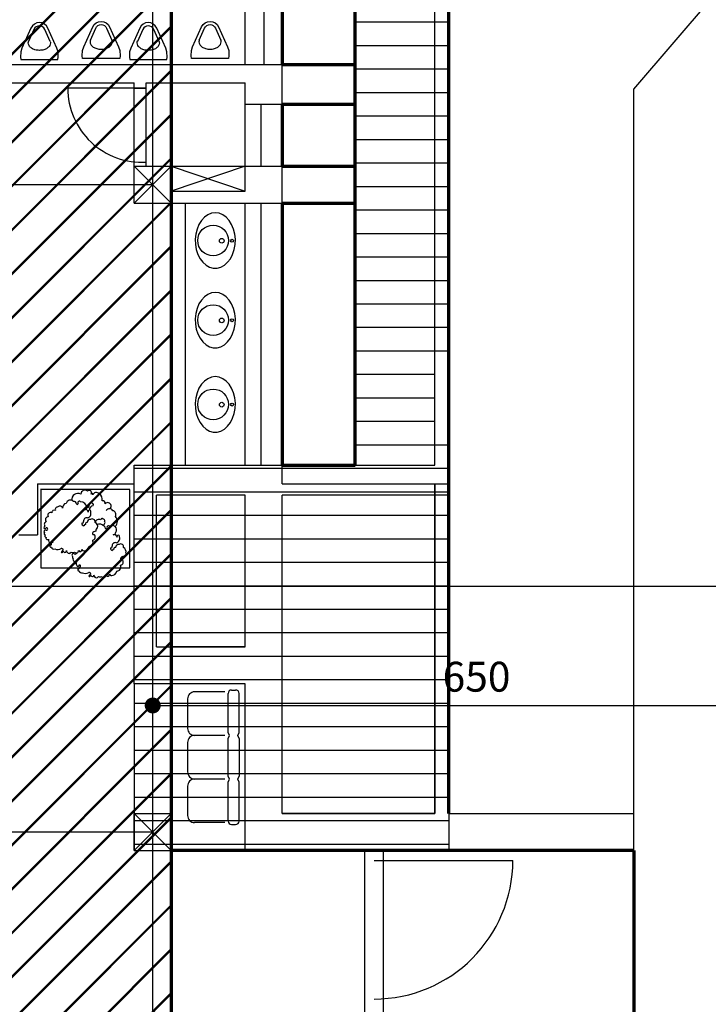
# Model space of a CAD drawing. Units: millimetres. Extents: x -131329 to 349439, y -58885 to 292619.
# Drawn here: x -34773 to -34082, y 65029 to 66018 of the extents above; entities that cross this region are included whole.
import ezdxf

# ---------------------------------------------------------------- set-up
doc = ezdxf.new("R2010")
doc.units = ezdxf.units.MM
doc.layers.get('Defpoints').update_dxf_attribs({"lineweight": 30})
for name, color, linetype, lineweight in [('025', 1, 'Continuous', 30), ('070', 3, 'Continuous', 70), ('wymiary', 8, 'Continuous', 30), ('X', 6, 'Continuous', 30)]:
    doc.layers.add(name, color=color, linetype=linetype, lineweight=lineweight)
doc.dimstyles.new('200', dxfattribs={"dimtxt": 30, "dimasz": 16, "dimexe": 24, "dimexo": 20, "dimgap": 10, "dimtad": 1, "dimdec": 1, "dimzin": 9, "dimtxsty": 'Standard', "dimblk": 'DOT', "dimcen": 0, "dimclrt": 4, "dimadec": 0, "dimazin": 0, "dimtfac": 1, "dimtdec": 1, "dimtmove": 0, "dimatfit": 3, "dimfxl": 1, "dimarcsym": 0})
pattern_1 = [(0, (-299923.545, 30188.704), (0, 23.5857143), [])]

# ---------------------------------------------------------------- blocks, each defined once
blk = doc.blocks.new('pis09_r')
for points in [[(20, 30), (20.4, 27.3), (20.2, 21.5), (18.9, 17.6), (9.1, -4.1, -0.294813), (0, -10, -0.294813), (-9.1, -4.1), (-18.9, 17.6), (-20.2, 21.5), (-20.4, 27.3), (-20, 30), (0, 30), (20, 30)], [(11.7, 10.3, 0.08043), (12, 12, 0.139889), (11.2, 14.9, 0.107118), (8.5, 17.7, 0.079812), (4.8, 19.4, 0.067459), (0, 20, 0.067459), (-4.8, 19.4, 0.079812), (-8.5, 17.7, 0.107118), (-11.2, 14.9, 0.139889), (-12, 12, 0.103382), (-11.5, 9.8, 0.107118)], [(11.7, 10.3), (5.9, -2.7, -0.294813), (0, -6.5, -0.294813), (-5.9, -2.7), (-11.7, 10.3)]]:
    blk.add_lwpolyline(points, format="xyb")
blk = doc.blocks.new('umywal03')
at = {"flags": 128}
blk.add_lwpolyline([(-28.6, -21.7), (-28, -25.8), (-26.4, -29.8), (-23.8, -33.4), (-20.3, -36.7), (-16, -39.4), (-11, -41.4), (-5.6, -42.8), (0, -43.4), (5.7, -43.2), (11.2, -42.2), (16.4, -40.5), (21.1, -38.1), (25, -35.1), (28.1, -31.6), (30.2, -27.8), (31.3, -23.8), (31.3, -19.6), (30.2, -15.6), (28.1, -11.7), (25, -8.3), (21.1, -5.3), (16.4, -2.9), (11.2, -1.2), (5.7, -0.2), (0, 0), (-5.6, -0.6), (-11, -1.9), (-16, -4), (-20.3, -6.7), (-23.8, -10), (-26.4, -13.6), (-28, -17.6)], close=True, dxfattribs=at)
for centre, radius in [((1.4, -24), 16.6), ((1.6, -3.5), 1.56), ((1.7, -14.7), 2.54)]:
    blk.add_circle(centre, radius)
blk = doc.blocks.new('drz_356_r')
for centre, radius, start, end in [((-6.5, 157.3), 16.8, 49.1676, 178.6997), ((11.4, 163.3), 9.66, 326.5433, 135.7111), ((40.5, 148.2), 15.9, 41.5406, 158.2962), ((-67.2, 115.1), 17.5, 44.2439, 166.3015), ((-35.7, 135), 25.8, 61.2377, 187.7364), ((-51.7, 117.8), 9.96, 357.8984, 107.7416), ((-29.8, 122.1), 6.53, 35.4491, 215.4655), ((-25.3, 98.6), 27.3, 9.5908, 88.2743), ((23, 156.6), 3.7, 317.0279, 159.5876), ((37.8, 134.8), 28.1, 349.8279, 58.6315), ((67.7, 119.9), 10.2, 347.3354, 102.4272), ((-133.1, 80.4), 10.9, 64.4145, 186.0869), ((-121.1, 95.3), 8.85, 69.468, 214.6049), ((-109.7, 98), 10, 4.1243, 146.0795), ((-80.8, 100.6), 19, 100.3253, 185.5384), ((-38.4, 118.1), 3.34, 191.4162, 2.5413), ((-10.2, 103.7), 11.8, 276.1707, 357.3602), ((-3.9, 82.2), 11, 2.9937, 117.4093), ((4.8, 109.1), 6.75, 241.5468, 27.4279), ((0.8, 76.4), 17.6, 280.9836, 20.1826), ((12.3, 85), 5.64, 334.1048, 202.7446), ((15.7, 113.7), 5.15, 84.6862, 197.2613), ((30.2, 91.4), 18.3, 98.8196, 182.5453), ((21.3, 113.5), 7.34, 326.28, 133.7589), ((88.1, 108.2), 14, 304.4338, 137.9514), ((95.7, 80.7), 15.9, 30.6179, 147.3735), ((106.9, 73.4), 15.6, 327.7455, 80.7718), ((-164.6, 32.4), 10.9, 104.699, 225.4541), ((-159.5, 51.6), 11.7, 86.2779, 227.8285), ((-150.1, 70.1), 11, 56.2519, 217.9443), ((-17.5, 42.6), 5.32, 242.7164, 10.2078), ((1.1, 45.9), 13.6, 77.0366, 190.0152), ((13.9, 41), 11, 76.5062, 186.1449), ((24, 42.8), 11.7, 345.175, 130.2975), ((52.1, 35.3), 17.4, 64.2475, 164.8708), ((64.5, 51.9), 4.89, 18.1047, 190.5727), ((67.6, 39.4), 9.37, 254.9788, 32.959), ((70.1, 47.3), 6.09, 332.4913, 98.6387), ((97.4, 44.1), 30.9, 315.6661, 42.6476), ((-171.2, 1.8), 6.36, 60.6023, 240.0745), ((-169.3, 17.1), 8.18, 111.1735, 186.8911), ((-173.2, 22.7), 7.88, 237.53, 319.4559), ((-166.6, 12.4), 5.27, 253.6325, 96.514), ((-9.3, 36.7), 10.7, 173.7395, 263.6215), ((-3.4, 24.5), 7.29, 95.0359, 167.0747), ((1.6, 33.9), 6.04, 77.0615, 201.0508), ((38.5, -12.3), 15.8, 90.0324, 154.0173), ((27.5, 22.4), 19.1, 345.7652, 65.899), ((51.3, 5.9), 13, 113.8037, 190.3595), ((54.6, 6.7), 26, 19.4347, 112.3123), ((82.4, 15.9), 3.34, 189.6277, 0.7528), ((91.2, 19.5), 6.53, 33.6606, 213.677), ((107.7, 9.7), 17.4, 324.895, 129.3931), ((-170.7, -7.3), 5.11, 136.3311, 251.4542), ((-165.3, -15.8), 7.95, 151.8779, 252.1787), ((-163.7, -26), 4.78, 147.3877, 289.9732), ((-160.3, -28.8), 2.46, 224.3052, 351.1382), ((-138.3, -32.7), 19.9, 169.7598, 205.2474), ((-144.4, -42.6), 4.21, 336.3712, 165.1616), ((9.7, -41.4), 17.5, 272.9015, 24.4106), ((29.7, -5.5), 5.44, 178.6435, 291.2378), ((22.2, -20.7), 13.9, 284.3196, 46.7084), ((110.2, 0.5), 11.8, 274.3822, 355.5718), ((115.8, -21.1), 11, 1.2053, 115.6208), ((120.2, -26.8), 17.9, 279.5996, 19.3007), ((131.9, -18.8), 5.55, 337.6593, 202.3407), ((-152.3, -39), 4.55, 207.6239, 327.1627), ((-147, -58), 5.25, 123.5082, 281.2111), ((-148.4, -50.6), 3.33, 244.3662, 70.2142), ((-143.1, -47.6), 4.2, 51.7167, 178.7677), ((-136.1, -60.8), 10.1, 193.5715, 294.9376), ((-119.7, -43.7), 28.9, 245.0728, 301.0481), ((-53.4, -120.3), 63.6, 133.6918, 144.0814), ((-101.7, -81.9), 3.39, 198.2446, 5.9258), ((-102.8, -73.7), 5.52, 353.3733, 110.6378), ((-96.9, -85), 3.7, 18.408, 112.0756), ((-90.2, -77.8), 6.88, 242.0489, 7.2965), ((-76.9, -78.3), 6.63, 167.3916, 248.3846), ((-42.6, -77), 9.95, 222.2733, 359.3265), ((-26.3, -74.2), 6.95, 205.1161, 8.9477), ((-9.5, -66.7), 11.9, 212.3028, 261.2684), ((-12.2, -55.4), 23, 272.3731, 351.4704), ((107.7, -68.5), 8.47, 159.4825, 268.1514), ((100.9, -60.2), 5.43, 258.6368, 7.6771), ((119.7, -57.5), 13.6, 75.2481, 188.2267), ((114.5, -78.8), 7.29, 93.2474, 165.2862), ((119.8, -69.5), 6.04, 75.273, 199.2623), ((132.5, -63.1), 11.2, 76.2814, 182.7927), ((142.5, -61.4), 11.7, 343.3865, 128.509), ((145.3, -81.9), 19.1, 343.9768, 64.1105), ((-72.2, -81.7), 7.62, 201.5171, 341.2602), ((-58.2, -61.9), 23.3, 252.8988, 290.6782), ((-54.1, -96.1), 6.36, 57.0001, 240.0998), ((-53.4, -105.4), 5.42, 136.3257, 239.9474), ((-48, -113.4), 8.79, 157.8271, 247.8732), ((-44.2, -124.3), 7.56, 158.7184, 242.9409), ((-47, -83.1), 8.53, 244.3041, 338.1569), ((155.2, -116.9), 15.8, 88.244, 152.2288), ((147.4, -109.5), 6.17, 180.4305, 280.0036), ((139, -125.1), 13.5, 281.4175, 45.2217), ((158, -93.1), 8.26, 254.065, 46.5213), ((-48.4, -122.7), 8.42, 275.2332, 324.0977), ((-32, -132.7), 10.9, 151.9145, 219.5158), ((-36.3, -137.7), 4.55, 205.8354, 325.3742), ((-31.6, -156.8), 5.25, 121.7197, 279.4227), ((-32.9, -149.1), 3.48, 245.7203, 83.746), ((-28.5, -141.5), 4.21, 334.5827, 163.3731), ((-30.4, -138.6), 7.38, 253.3154, 320.8642), ((-20.8, -159.9), 10.1, 191.7831, 293.1491), ((103.2, -158.4), 23, 270.5846, 349.682), ((125.5, -145.1), 17.5, 271.113, 22.6222), ((-4.4, -145.9), 26.4, 241.9249, 300.7374), ((11.6, -174), 5.99, 354.4671, 114.5011), ((60, -222), 63.6, 131.9033, 142.2929), ((12.9, -182.1), 3.39, 196.4561, 4.1373), ((17.6, -185.3), 3.7, 16.6196, 110.2872), ((24.6, -179.2), 6.11, 235.7372, 2.9939), ((18.9, -184.6), 13.1, 3.4915, 25.8609), ((41.2, -180.4), 9.81, 200.6189, 328.5495), ((57.1, -163.4), 23.3, 251.1103, 288.8897), ((72.2, -179), 9.95, 220.4848, 357.538), ((88.5, -176.7), 6.95, 203.3277, 7.1592), ((105.6, -169.8), 11.9, 210.5144, 259.4799)]:
    blk.add_arc(centre, radius, start, end)
blk = doc.blocks.new('_Dot')
at = {"color": 0, "linetype": 'ByBlock', "lineweight": -2}
blk.add_line((-0.5, 0), (-1, 0), dxfattribs=at)
at = {"color": 0, "linetype": 'ByBlock', "const_width": 0.5}
blk.add_lwpolyline([(-0.25, 0, 1), (0.25, 0, 1)], format="xyb", close=True, dxfattribs=at)
blk = doc.blocks.new('*D311')
at = {"layer": '025', "color": 0, "lineweight": -2}
for p, q in [((-34639.19, 65013.11), (-34639.19, 65353.06)), ((-33989.19, 65008.86), (-33989.19, 65353.06)), ((-34623.19, 65329.06), (-34005.19, 65329.06))]:
    blk.add_line(p, q, dxfattribs=at)
at = {"layer": 'Defpoints', "color": 0}
for p in [(-33989.19, 65329.06), (-34639.19, 64993.11), (-33989.19, 64988.86)]:
    blk.add_point(p, dxfattribs=at)
at = {"layer": '025', "color": 0, "lineweight": -2, "xscale": 16, "yscale": 16, "zscale": 16, "rotation": 180}
blk.add_blockref('_Dot', (-34639.19, 65329.06), dxfattribs=at)
at = {"layer": '025', "color": 0, "lineweight": -2, "xscale": 16, "yscale": 16, "zscale": 16}
blk.add_blockref('_Dot', (-33989.19, 65329.06), dxfattribs=at)
at = {"layer": '025', "color": 4, "insert": (-34314.19, 65354.06), "char_height": 30, "attachment_point": 5}
blk.add_mtext('650', dxfattribs=at)

msp = doc.modelspace()

# ---------------------------------------------------------------- hatches: boundary and pattern name
at = {"layer": '025'}
h = msp.add_hatch(dxfattribs=at)
h.set_pattern_fill('LINE', color=256, scale=7.428571, style=0)
h.set_pattern_definition(pattern_1)
h.paths.add_polyline_path([(-34355.97, 66158.54), (-34435.9, 66158.54), (-34435.9, 66073), (-34355.97, 66073)])
h.paths.add_polyline_path([(-34355.97, 66073), (-34435.9, 66073), (-34435.9, 65910.02), (-34355.97, 65910.02)])
h.paths.add_polyline_path([(-34355.97, 65910.02), (-34435.9, 65910.02), (-34435.9, 65669.27), (-34355.97, 65669.27)])
h.paths.add_polyline_path([(-34355.97, 65669.27), (-34435.9, 65669.27), (-34435.9, 65570.24), (-34355.97, 65570.24)])
h = msp.add_hatch(dxfattribs=at)
h.set_pattern_fill('LINE', color=256, scale=7.428571, style=0)
h.set_pattern_definition(pattern_1)
h.paths.add_polyline_path([(-34342.05, 66158.54), (-34355.97, 66158.54), (-34355.97, 66073), (-34342.05, 66073)])
h.paths.add_polyline_path([(-34342.05, 66073), (-34355.97, 66073), (-34355.97, 65910.02), (-34342.05, 65910.02)])
h.paths.add_polyline_path([(-34342.05, 65910.02), (-34355.97, 65910.02), (-34355.97, 65669.27), (-34342.05, 65669.27)])
h = msp.add_hatch(dxfattribs=at)
h.set_pattern_fill('LINE', color=256, scale=7.428571, style=0)
h.set_pattern_definition(pattern_1)
h.paths.add_polyline_path([(-34407.54, 65551.66), (-34509.19, 65551.66), (-34509.19, 65474.73)])
h.paths.add_polyline_path([(-34355.97, 65502.12), (-34355.97, 65551.66), (-34407.54, 65551.66), (-34509.19, 65474.73), (-34509.19, 65459.37)])
h.paths.add_polyline_path([(-34383.01, 65570.24), (-34509.19, 65570.24), (-34509.19, 65551.66), (-34407.54, 65551.66)])
h.paths.add_polyline_path([(-34342.05, 65551.66), (-34355.97, 65551.66), (-34355.97, 65502.12), (-34342.05, 65506.01)])
h.paths.add_polyline_path([(-34342.05, 65601.24), (-34355.97, 65590.7), (-34355.97, 65570.24), (-34383.01, 65570.24), (-34407.54, 65551.66), (-34355.97, 65551.66), (-34342.05, 65551.66)])
h = msp.add_hatch(dxfattribs=at)
h.set_pattern_fill('LINE', color=256, scale=7.428571, style=0)
h.set_pattern_definition(pattern_1)
h.paths.add_polyline_path([(-34509.19, 65551.66), (-34509.19, 65569.13), (-34620.62, 65569.96), (-34620.62, 65551.66), (-34546.33, 65551.66), (-34546.33, 65387.83), (-34620.62, 65387.83), (-34620.62, 65551.66), (-34620.62, 65569.96), (-34657.76, 65570.24), (-34657.76, 65183.54), (-34342.05, 65183.54), (-34342.05, 65551.66), (-34355.97, 65551.66), (-34355.97, 65220.69), (-34509.19, 65220.69)])
h = msp.add_hatch(dxfattribs=at)
h.set_pattern_fill('LINE', color=256, scale=7.428571, style=0)
h.set_pattern_definition(pattern_1)
h.paths.add_polyline_path([(-34546.33, 65551.66), (-34620.62, 65551.66), (-34620.62, 65458.54), (-34546.33, 65481.26)])
h = msp.add_hatch(dxfattribs=at)
h.set_pattern_fill('LINE', color=256, scale=7.428571, style=0)
h.set_pattern_definition(pattern_1)
h.paths.add_polyline_path([(-34355.97, 65502.12), (-34509.19, 65459.37), (-34509.19, 65220.69), (-34355.97, 65220.69)])
h = msp.add_hatch(dxfattribs=at)
h.set_pattern_fill('LINE', color=256, scale=7.428571, style=0)
h.set_pattern_definition(pattern_1)
h.paths.add_polyline_path([(-34546.33, 65481.26), (-34620.62, 65458.54), (-34620.62, 65443.82), (-34546.33, 65438.04)])
h.paths.add_polyline_path([(-34546.33, 65438.04), (-34620.62, 65443.82), (-34620.62, 65410.24), (-34546.33, 65409.32)])
h.paths.add_polyline_path([(-34546.33, 65409.32), (-34620.62, 65410.24), (-34620.62, 65387.83), (-34546.33, 65387.83)])
at = {"layer": 'wymiary'}
h = msp.add_hatch(dxfattribs=at)
h.set_pattern_fill('JIS_LC_8', color=256, scale=4, style=0)
h.set_pattern_definition([(45, (-206918.58, -2905.217), (-22.0617316, 22.0617316), []), (45, (-206916.98, -2905.217), (-22.0617316, 22.0617316), [])])
h.paths.add_polyline_path([(-37870.62, 66520.69), (-37870.62, 65529.69), (-38557.76, 65529.69), (-38557.76, 64617.11), (-34620.62, 64617.11), (-34620.62, 66520.69)])

# ---------------------------------------------------------------- linework, layer by layer
at = {"layer": '025'}
for p, q in [((-34639.19, 58070.69), (-34639.19, 67138.76)), ((-34355.97, 65570.24), (-34355.97, 66483.54)), ((-34156.33, 65948), (-33805.45, 66356.6)), ((-34509.19, 65972.83), (-34509.19, 66246.36)), ((-34546.33, 65972.83), (-34546.33, 66158.54)), ((-34527.17, 65972.83), (-34527.17, 66158.54)), ((-34435.9, 65570.24), (-34435.9, 66158.54)), ((-34848.13, 65972.83), (-34657.76, 65972.83)), ((-34848.13, 65972.83), (-34657.76, 65972.83)), ((-34657.76, 65972.83), (-34509.19, 65972.83)), ((-34509.19, 65932.92), (-34509.19, 65972.83)), ((-34859.27, 65954.26), (-34657.76, 65954.26)), ((-34859.27, 65954.26), (-34657.76, 65954.26)), ((-34645.76, 65948.87), (-34724.48, 65948.87)), ((-34666.34, 65954.26), (-34657.76, 65954.26)), ((-34657.76, 65948.87), (-34657.76, 65954.26)), ((-34657.76, 65874.89), (-34657.76, 65948.87)), ((-34657.76, 65948.87), (-34645.76, 65948.87)), ((-34645.76, 65954.26), (-34546.33, 65954.26)), ((-34645.76, 65948.87), (-34645.76, 65954.26)), ((-34645.76, 65874.63), (-34645.76, 65948.87)), ((-34546.33, 65932.92), (-34546.33, 65954.26)), ((-34156.33, 65183.54), (-34156.33, 65948)), ((-34546.33, 65932.92), (-34509.19, 65932.92)), ((-34546.33, 65870.69), (-34546.33, 65932.92)), ((-34530.46, 65870.69), (-34530.46, 65932.92)), ((-34509.19, 65570.24), (-34509.19, 65932.92)), ((-34657.76, 65870.69), (-34657.76, 65874.89)), ((-34657.76, 65874.89), (-34645.76, 65874.63)), ((-34657.76, 65870.69), (-34620.62, 65870.69)), ((-34657.76, 65833.54), (-34657.76, 65870.69)), ((-34657.76, 65833.54), (-34620.62, 65870.69)), ((-34657.76, 65870.69), (-34620.62, 65833.54)), ((-34645.76, 65870.69), (-34645.76, 65874.63)), ((-34620.62, 65833.54), (-34620.62, 65870.69)), ((-34620.62, 65870.69), (-34546.33, 65870.69)), ((-34546.33, 65870.69), (-34620.62, 65845.54)), ((-34620.62, 65870.69), (-34546.33, 65845.54)), ((-34546.33, 65870.69), (-34509.19, 65870.69)), ((-34546.33, 65845.54), (-34546.33, 65870.69)), ((-34509.19, 65833.54), (-34509.19, 65870.69)), ((-36762.33, 65852.11), (-34639.19, 65852.11)), ((-36762.33, 65852.11), (-34639.19, 65852.11)), ((-34620.62, 65845.54), (-34546.33, 65845.54)), ((-34657.76, 65833.54), (-34620.62, 65833.54)), ((-34620.62, 65833.54), (-34546.33, 65833.54)), ((-34606.33, 65570.24), (-34606.33, 65833.54)), ((-34546.33, 65570.24), (-34546.33, 65833.54)), ((-34546.33, 65833.54), (-34509.19, 65833.54)), ((-34530.46, 65570.2), (-34530.46, 65833.54)), ((-34657.76, 65500.56), (-34657.76, 65570.24)), ((-34657.76, 65570.24), (-34355.97, 65570.24)), ((-34657.76, 65551.66), (-34657.76, 65570.24)), ((-34620.62, 65570.24), (-34509.19, 65570.24)), ((-34509.19, 65551.66), (-34509.19, 65570.24)), ((-34754.98, 65551.66), (-34657.76, 65551.66)), ((-34754.98, 65551.66), (-34754.98, 65500.56)), ((-34751.53, 65546.66), (-34751.53, 65467.16)), ((-34662.24, 65546.08), (-34751.53, 65546.08)), ((-34662.24, 65467.16), (-34662.24, 65546.08)), ((-34509.19, 65551.66), (-34355.97, 65551.66)), ((-34509.19, 65551.66), (-34355.97, 65551.66)), ((-34355.97, 65220.69), (-34355.97, 65551.66)), ((-34355.97, 65551.66), (-34342.05, 65551.66)), ((-34355.97, 65551.66), (-34355.97, 65220.69)), ((-34635.47, 65387.83), (-34635.47, 65540.17)), ((-34546.33, 65540.17), (-34635.47, 65540.17)), ((-34546.33, 65387.83), (-34546.33, 65540.17)), ((-34509.19, 65350.69), (-34509.19, 65540.17)), ((-34342.05, 65540.17), (-34509.19, 65540.17)), ((-34773.55, 65500.56), (-34754.98, 65500.56)), ((-34657.76, 65350.69), (-34657.76, 65500.56)), ((-34751.53, 65467.16), (-34662.24, 65467.16)), ((-34635.47, 65387.83), (-34546.33, 65387.83)), ((-34546.33, 65387.83), (-34620.62, 65387.83)), ((-34546.33, 65350.69), (-34657.76, 65350.69)), ((-34657.76, 65350.69), (-34657.76, 65183.54)), ((-34639.19, 65220.69), (-34639.19, 65351.34)), ((-34560, 65344.59), (-34556, 65344.59)), ((-34546.33, 65183.54), (-34546.33, 65350.69)), ((-34509.19, 65220.69), (-34509.19, 65350.69)), ((-34563.62, 65258.21), (-34563.62, 65295.99)), ((-34552.38, 65295.99), (-34552.38, 65258.21)), ((-34156.33, 65183.54), (-34156.33, 65268.95)), ((-34562.29, 65255.22), (-34563.62, 65258.21)), ((-34563.62, 65252.22), (-34562.29, 65255.22)), ((-34553.72, 65255.22), (-34552.38, 65258.21)), ((-34552.38, 65252.22), (-34553.72, 65255.22)), ((-34563.62, 65212.95), (-34563.62, 65252.22)), ((-34552.38, 65212.95), (-34552.38, 65252.22)), ((-34657.76, 65220.69), (-34620.62, 65220.69)), ((-34657.76, 65183.54), (-34657.76, 65220.69)), ((-34657.76, 65183.54), (-34620.62, 65220.69)), ((-34657.76, 65220.69), (-34620.62, 65183.54)), ((-34620.62, 65183.54), (-34620.62, 65220.69)), ((-34509.19, 65220.69), (-34355.97, 65220.69)), ((-34355.97, 65220.69), (-34509.19, 65220.69)), ((-34342.05, 65220.69), (-34156.33, 65220.69)), ((-34342.05, 65220.69), (-34342.05, 65183.54)), ((-34156.33, 65183.54), (-34156.33, 65220.69)), ((-34156.33, 65183.54), (-34156.33, 65220.69)), ((-34566.88, 65211.44), (-34597.11, 65211.44)), ((-39582.35, 65202.11), (-34639.19, 65202.11)), ((-34657.76, 65183.54), (-34620.62, 65183.54)), ((-34639.19, 64570.69), (-34639.19, 65181.51)), ((-34546.33, 65183.54), (-34156.33, 65183.54)), ((-34426.27, 64774.97), (-34426.27, 65183.54)), ((-34407.7, 64774.97), (-34407.7, 65183.54)), ((-34416.98, 65173.57), (-34277.7, 65173.57))]:
    msp.add_line(p, q, dxfattribs=at)
for points in [[(-34566.88, 65342.76), (-34597.11, 65342.76, 0.414214), (-34604.22, 65335.65), (-34604.22, 65306.1, 0.414214), (-34597.11, 65298.99, 0.414214)], [(-34566.88, 65298.99), (-34597.11, 65298.99, 0.414214), (-34604.22, 65291.88), (-34604.22, 65262.33, 0.414214), (-34597.11, 65255.22, 0.414214)], [(-34566.88, 65255.22), (-34597.11, 65255.22, 0.414214), (-34604.22, 65248.1), (-34604.22, 65218.56, 0.414214), (-34597.11, 65211.44, 0.414214)], [(-34563.62, 65212.95, 0.390161), (-34560, 65209.61), (-34556, 65209.61, 0.390161), (-34552.38, 65212.95)]]:
    msp.add_lwpolyline(points, format="xyb", dxfattribs=at)
for points in [[(-34563.62, 65295.99), (-34562.29, 65298.99), (-34563.62, 65301.98), (-34563.62, 65341.26)], [(-34552.38, 65295.99), (-34553.72, 65298.99), (-34552.38, 65301.98), (-34552.38, 65341.26)]]:
    msp.add_lwpolyline(points, dxfattribs=at)
for centre, radius, start, end in [((-34650.11, 65948.87), 74.37, 180, 273.35291), ((-34560, 65340.96), 3.63, 90, 175.25507), ((-34556, 65340.96), 3.63, 4.74493, 90), ((-34416.98, 65173.57), 139.29, 270, 0)]:
    msp.add_arc(centre, radius, start, end, dxfattribs=at)
at = {"layer": '070'}
for p, q in [((-34342.05, 65220.69), (-34342.05, 66799.26)), ((-34620.62, 66520.69), (-34620.62, 64570.69)), ((-34509.19, 66158.54), (-34509.19, 65972.83)), ((-34435.9, 65570.24), (-34435.9, 66158.54)), ((-34509.19, 65972.83), (-34435.9, 65972.83)), ((-34509.19, 65932.92), (-34509.19, 65870.69)), ((-34509.19, 65932.92), (-34435.9, 65932.92)), ((-34509.19, 65870.69), (-34435.9, 65870.69)), ((-34509.19, 65833.54), (-34509.19, 65570.24)), ((-34509.19, 65833.54), (-34435.9, 65833.54)), ((-34509.19, 65570.24), (-34435.9, 65570.24)), ((-34156.33, 65183.54), (-34620.62, 65183.54)), ((-34156.33, 65183.54), (-34156.33, 64570.69))]:
    msp.add_line(p, q, dxfattribs=at)
msp.add_arc((-29005.89, 64585.19), 101667.12, 204.1324417, 184.1622816, dxfattribs=at)
at = {"layer": 'X'}
msp.add_lwpolyline([(-37426.65, 59708.68), (-29266.65, 59708.68), (-29266.65, 65448.68), (-37426.65, 65448.68)], close=True, dxfattribs=at)

# ---------------------------------------------------------------- block references
at = {"layer": '025', "yscale": 0.9285714290017495, "zscale": 0.9285714290000001}
for name, p, xscale, rotation in [('pis09_r', (-34752.94, 66005.51), -0.9285714290163014, 180), ('pis09_r', (-34752.94, 66005.51), -0.9285714290163014, 180), ('pis09_r', (-34690.94, 66006.7), 0.9285714290163014, 180), ('pis09_r', (-34643.65, 66005.51), -0.9285714290163014, 180), ('pis09_r', (-34643.65, 66005.51), -0.9285714290163014, 180), ('pis09_r', (-34581.65, 66006.7), 0.9285714290163014, 180), ('umywal03', (-34556.27, 65797.28), 0.9285714290017495, 270), ('umywal03', (-34556.27, 65717.37), 0.9285714290017495, 270), ('umywal03', (-34556.27, 65632.71), 0.9285714290017495, 270)]:
    msp.add_blockref(name, p, dxfattribs=dict(at, xscale=xscale, rotation=rotation))
at = {"layer": '025', "xscale": 0.2414285717823077, "yscale": 0.2414285717641178, "zscale": 0.24142857154}
msp.add_blockref('drz_356_r', (-34705.65, 65503.24), dxfattribs=at)

# ---------------------------------------------------------------- dimensions: what is measured, and where the dimension line sits
at = {"layer": '025'}
dim = msp.add_linear_dim(base=(-33989.19, 65329.06), p1=(-34639.19, 64993.11), p2=(-33989.19, 64988.86), dimstyle='200', dxfattribs=at)
dim.commit()
dim.dimension.update_dxf_attribs({"geometry": '*D311', "text_midpoint": (-34314.19, 65354.06)})

doc.saveas('drawing.dxf')
